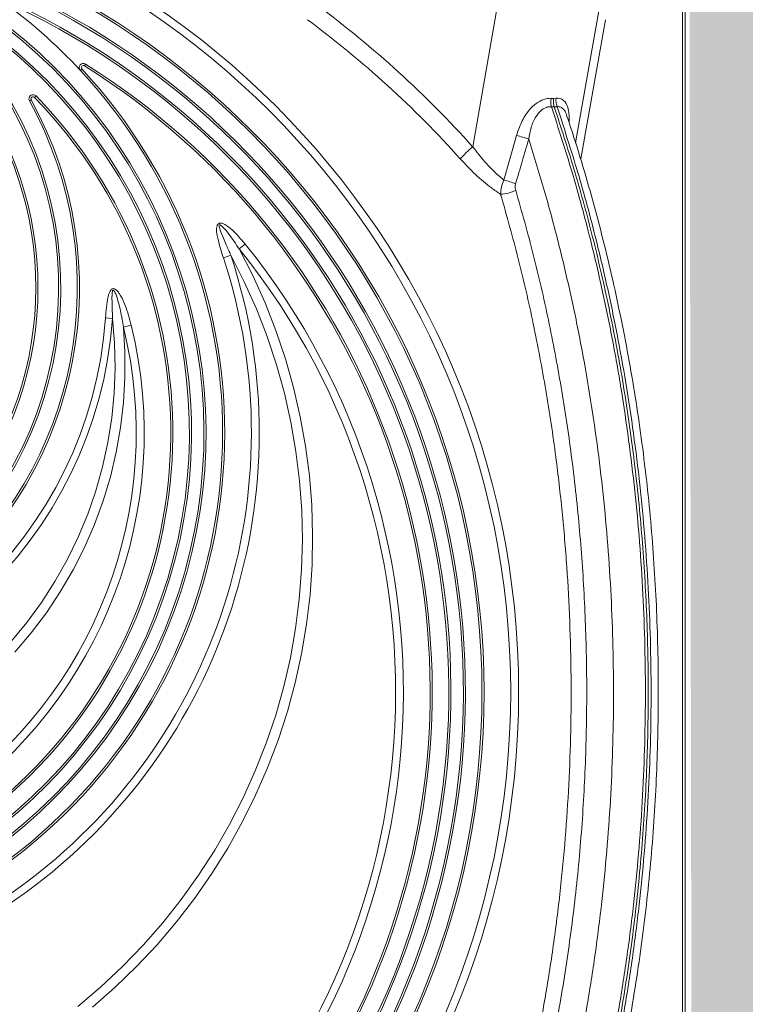
# Model space of a CAD drawing. Units: millimetres. Extents: x -871 to 3638, y -4427 to -228.
# Drawn here: x 1459 to 1633, y -3886 to -3648 of the extents above; entities that cross this region are included whole.
import ezdxf

# ---------------------------------------------------------------- set-up
doc = ezdxf.new("R2010")
doc.units = ezdxf.units.MM
doc.linetypes.add('SLD-SOLID', pattern=[0])
doc.layers.add('ACO CONCRETE', color=253, linetype='SLD-SOLID')
doc.layers.add('ACO_DRAINAGE', color=7, linetype='Continuous')

# ---------------------------------------------------------------- blocks, each defined once
blk = doc.blocks.new('ACO - 32975 - FRONT')
at = {"layer": 'ACO_DRAINAGE', "linetype": 'SLD-SOLID', "lineweight": 0}
for p, q in [((239.3, 270.2), (239.3, 470.04)), ((240, 468.12), (240, 72.29)), ((188.76, 401.67), (194.77, 435.76)), ((219.39, 435.76), (213.55, 402.61)), ((220.78, 432.29), (214.86, 398.74)), ((94.58, 420.42), (94.22, 420.08)), ((95.48, 421.61), (95.22, 421.19)), ((83.54, 413.9), (83.18, 413.55)), ((208.27, 413.32), (208.87, 413.34)), ((82.39, 412.96), (81.95, 412.72)), ((196.3, 393.61), (199.33, 404.37)), ((132.49, 377.02), (133.94, 378.19)), ((128.68, 374.91), (130.49, 375.51)), ((133.73, 369.12), (130.49, 375.51)), ((132.49, 377.02), (135.76, 370.59)), ((135.76, 370.59), (138.72, 364.03)), ((136.64, 362.58), (133.73, 369.12)), ((138.72, 364.03), (141.35, 357.32)), ((139.23, 355.9), (136.64, 362.58)), ((100.31, 360.38), (102, 360.26)), ((102.49, 354.28), (102, 360.26)), ((104.62, 358.16), (106.49, 358.61)), ((104.62, 358.16), (104.97, 352.11)), ((141.35, 357.32), (143.64, 350.5)), ((102.62, 348.27), (102.49, 354.28)), ((141.48, 349.11), (139.23, 355.9)), ((104.97, 352.11), (104.98, 346.04)), ((143.4, 342.22), (141.48, 349.11)), ((143.64, 350.5), (145.6, 343.58)), ((102.4, 342.27), (102.62, 348.27)), ((104.98, 346.04), (104.62, 339.99)), ((101.82, 336.3), (102.4, 342.27)), ((144.96, 335.25), (143.4, 342.22)), ((145.6, 343.58), (147.22, 336.57)), ((104.62, 339.99), (103.91, 333.97)), ((100.88, 330.36), (101.82, 336.3)), ((146.18, 328.2), (144.96, 335.25)), ((147.22, 336.57), (148.48, 329.49)), ((103.91, 333.97), (102.85, 328)), ((99.59, 324.5), (100.88, 330.36)), ((102.85, 328), (101.45, 322.1)), ((147.05, 321.11), (146.18, 328.2)), ((148.48, 329.49), (149.4, 322.36)), ((97.96, 318.71), (99.59, 324.5)), ((101.45, 322.1), (99.7, 316.3)), ((147.57, 313.98), (147.05, 321.11)), ((149.4, 322.36), (149.97, 315.2)), ((95.99, 313.04), (97.96, 318.71)), ((99.7, 316.3), (97.61, 310.6)), ((147.73, 306.84), (147.57, 313.98)), ((149.97, 315.2), (150.19, 308.01)), ((93.68, 307.49), (95.99, 313.04)), ((97.61, 310.6), (95.19, 305.03)), ((91.05, 302.08), (93.68, 307.49)), ((147.53, 299.7), (147.73, 306.84)), ((150.19, 308.01), (150.05, 300.83)), ((95.19, 305.03), (92.45, 299.62)), ((88.1, 296.84), (91.05, 302.08)), ((92.45, 299.62), (89.39, 294.37)), ((146.98, 292.57), (147.53, 299.7)), ((150.05, 300.83), (149.56, 293.65)), ((84.84, 291.78), (88.1, 296.84)), ((89.39, 294.37), (86.04, 289.3)), ((146.08, 285.48), (146.98, 292.57)), ((149.56, 293.65), (148.72, 286.52)), ((81.29, 286.91), (84.84, 291.78)), ((86.04, 289.3), (82.39, 284.44)), ((77.46, 282.27), (81.29, 286.91)), ((144.83, 278.45), (146.08, 285.48)), ((148.72, 286.52), (147.53, 279.42)), ((82.39, 284.44), (78.46, 279.79)), ((143.23, 271.48), (144.83, 278.45)), ((147.53, 279.42), (145.99, 272.4)), ((141.29, 264.6), (143.23, 271.48)), ((145.99, 272.4), (144.11, 265.46)), ((239.3, 70.37), (239.3, 270.2)), ((139, 257.82), (141.29, 264.6)), ((144.11, 265.46), (141.89, 258.61)), ((136.38, 251.15), (139, 257.82)), ((141.89, 258.61), (139.33, 251.88)), ((139.33, 251.88), (136.45, 245.28)), ((133.44, 244.63), (136.38, 251.15)), ((130.17, 238.25), (133.44, 244.63)), ((136.45, 245.28), (133.25, 238.82)), ((126.59, 232.04), (130.17, 238.25)), ((133.25, 238.82), (129.73, 232.53)), ((122.71, 226.01), (126.59, 232.04)), ((129.73, 232.53), (125.91, 226.41)), ((118.53, 220.17), (122.71, 226.01)), ((125.91, 226.41), (121.79, 220.48)), ((114.07, 214.55), (118.53, 220.17)), ((121.79, 220.48), (117.39, 214.76)), ((109.34, 209.14), (114.07, 214.55)), ((117.39, 214.76), (112.71, 209.25)), ((104.34, 203.97), (109.34, 209.14)), ((112.71, 209.25), (107.76, 203.97)), ((99.09, 199.05), (104.34, 203.97)), ((107.76, 203.97), (102.57, 198.94)), ((93.6, 194.39), (99.09, 199.05)), ((102.57, 198.94), (97.13, 194.16))]:
    blk.add_line(p, q, dxfattribs=at)
for radius in [199.84, 197.92, 191.5, 191]:
    blk.add_circle((0, 270.2), radius, dxfattribs=at)
for centre, radius, start, end in [((0, 270.2), 187, 110.8187, 69.1813), ((0, 270.2), 186.5, 110.8187, 69.1813), ((0, 270.2), 183.5, 114.1039, 65.8961), ((0, 270.2), 183, 114.0882, 65.9118), ((0, 367.7), 84, 122.7454, 57.2546), ((0, 367.7), 83.5, 122.7454, 57.2546), ((0, 332.7), 128.5, 42.8436, 54.4617), ((2.36, 234.64), 250.28, 41.8625, 53.4701), ((0, 332.7), 124.5, 125.7702, 54.2298), ((0, 332.7), 124, 125.7702, 54.2298), ((0, 332.7), 121, 123.9025, 56.0975), ((0, 332.7), 120.5, 123.8775, 56.1225), ((2.33, 234.35), 246.33, 41.8625, 53.4701), ((0, 367.7), 89.5, 136.2618, 43.7382), ((0, 367.7), 89, 136.2618, 43.7382), ((0, 270.2), 179, 122.2377, 57.7623), ((0, 270.2), 178.5, 122.2377, 57.7623), ((0, 332.7), 129, 137.1564, 42.8436), ((94.95, 420.76), 1, 57.7623, 222.8436), ((94.95, 420.76), 0.5, 57.7623, 222.8436), ((0, 332.7), 128.5, 137.1564, 42.8436), ((0, 332.7), 116.5, 135.8156, 44.1844), ((0, 332.7), 116, 135.8156, 44.1844), ((82.83, 413.2), 1, 44.1844, 208.7822), ((82.83, 413.2), 0.5, 44.1844, 208.7822), ((211.76, 412.47), 4.2, 168.032, 195.8923), ((212.91, 412.75), 4.08, 171.7294, 200.5874), ((0, 367.7), 94, 151.2178, 28.7822), ((0, 367.7), 93.5, 151.2178, 28.7822), ((194.12, 381.96), 23.01, 69.2648, 76.9137), ((208.32, 378.79), 30.1, 130.5362, 138.4972), ((191.25, 372.27), 21.93, 69.0147, 76.6777), ((194.92, 399.74), 9.55, 273.4474, 296.1316), ((0, 270.2), 172.05, 141.1248, 38.8752), ((0, 270.2), 170.18, 141.1248, 38.8752), ((0, 332.7), 137.33, 161.8399, 18.1601), ((0, 332.7), 135.43, 161.8399, 18.1601), ((0, 332.7), 109.6, 166.3258, 13.6742), ((0, 367.7), 102.27, 184.1737, 355.8263), ((0, 367.7), 100.57, 184.1737, 355.8263), ((0, 332.7), 107.67, 166.3258, 13.6742)]:
    blk.add_arc(centre, radius, start, end, dxfattribs=at)
for points, knots in [([(199.33, 404.37), (199.68, 405.43), (200.39, 407.61), (202.07, 410.29), (204.02, 412.16), (205.92, 413.24), (207.08, 413.31), (207.65, 413.34)], [0, 0, 0, 0, 0.243556, 0.497412, 0.672278, 0.837852, 1, 1, 1, 1]), ([(207.65, 413.34), (207.76, 413.33), (207.96, 413.32), (208.17, 413.32), (208.27, 413.32)], [0, 0, 0, 0, 0.499792, 1, 1, 1, 1]), ([(208.41, 411.29), (208.33, 411.62), (208.15, 412.28), (208.23, 412.97), (208.27, 413.32)], [0, 0, 0, 0, 0.499999, 1, 1, 1, 1]), ([(208.87, 413.34), (209.05, 413.34), (209.72, 413.36), (210.34, 413.1), (211.1, 412.44), (211.47, 411.81), (211.89, 410.4), (212.06, 409.12), (212, 407.83), (211.98, 407.47)], [0, 0, 0, 0, 0.074117, 0.284199, 0.309365, 0.550824, 0.594072, 0.887118, 1, 1, 1, 1]), ([(207.72, 411.32), (209.43, 406.07), (212.85, 395.56), (216.81, 380.85), (219.97, 367.46), (222.44, 355.44), (224.58, 343.28), (226.4, 331.01), (227.88, 318.67), (229.03, 306.26), (229.83, 293.77), (230.3, 281.25), (230.43, 268.73), (230.22, 256.22), (229.67, 243.71), (228.79, 231.23), (227.55, 218.68), (225.94, 206.05), (223.96, 193.34), (221.61, 180.71), (218.72, 167.37), (215.2, 153.38), (210.97, 138.78), (206.22, 124.45), (200.92, 110.28), (195.08, 96.35), (188.66, 82.69), (181.77, 69.42), (176.77, 60.98), (174.28, 56.76)], [0, 0, 0, 0, 0.045771, 0.09167, 0.124663, 0.157655, 0.190843, 0.22403, 0.257023, 0.290016, 0.323204, 0.356393, 0.389386, 0.422379, 0.455567, 0.488755, 0.521721, 0.556051, 0.59038, 0.624929, 0.659478, 0.701013, 0.742547, 0.784472, 0.826397, 0.869578, 0.912758, 0.956379, 1, 1, 1, 1]), ([(174.96, 56.76), (177.52, 61.09), (182.69, 69.82), (189.87, 83.73), (196.65, 98.33), (202.95, 113.66), (208.72, 129.64), (213.92, 146.24), (218.49, 163.38), (222.41, 181), (225.64, 199.03), (228.15, 217.37), (229.91, 235.95), (230.93, 254.67), (231.18, 273.45), (230.66, 292.18), (229.4, 310.78), (227.4, 329.15), (224.68, 347.22), (221.36, 364.46), (217.52, 380.82), (213.29, 396.32), (210.03, 406.32), (208.41, 411.29)], [0, 0, 0, 0, 0.044745, 0.090232, 0.136414, 0.18325, 0.230675, 0.278627, 0.327047, 0.375858, 0.424987, 0.47436, 0.523895, 0.573512, 0.623128, 0.672664, 0.722037, 0.771166, 0.819977, 0.868397, 0.912727, 0.95661, 1, 1, 1, 1]), ([(175.64, 56.76), (178.02, 60.77), (182.78, 68.8), (189.42, 81.49), (195.67, 94.62), (201.52, 108.35), (206.94, 122.62), (211.92, 137.44), (216.38, 152.65), (220.02, 167.1), (222.96, 180.65), (225.31, 193.24), (227.3, 205.98), (228.91, 218.65), (230.15, 231.21), (231.03, 243.63), (231.59, 256.12), (231.8, 268.66), (231.67, 281.2), (231.2, 293.7), (230.4, 306.16), (229.26, 318.6), (227.77, 330.96), (225.96, 343.21), (223.82, 355.35), (221.34, 367.4), (218.18, 380.82), (214.21, 395.55), (210.8, 406.06), (209.09, 411.32)], [0, 0, 0, 0, 0.0414951, 0.0830864, 0.1249712, 0.1669553, 0.2100927, 0.2533377, 0.2969127, 0.3405997, 0.3748826, 0.4092195, 0.4437212, 0.4782784, 0.511247, 0.5442178, 0.5772368, 0.6104023, 0.643617, 0.6765881, 0.7096073, 0.7427729, 0.775988, 0.8089587, 0.8419774, 0.8751422, 0.9083563, 0.954114, 1, 1, 1, 1]), ([(207.72, 411.32), (207.35, 411.31), (206.93, 411.3), (206.05, 410.98), (205.07, 410.34), (203.76, 408.69), (202.75, 406.32), (202.42, 404.43), (202.26, 403.48)], [0, 0, 0, 0, 0.132384, 0.151926, 0.308503, 0.479137, 0.738945, 1, 1, 1, 1]), ([(208.41, 411.29), (208.41, 411.29), (208.3, 411.29), (208.07, 411.3), (207.84, 411.31), (207.72, 411.32)], [0, 0, 0, 0, 0.000062, 0.499853, 1, 1, 1, 1]), ([(209.09, 411.32), (208.98, 411.31), (208.75, 411.3), (208.53, 411.29), (208.41, 411.29), (208.41, 411.29)], [0, 0, 0, 0, 0.499792, 0.999938, 1, 1, 1, 1]), ([(211.39, 409.32), (211.39, 409.33), (211.29, 409.81), (210.98, 410.31), (210.44, 410.97), (209.96, 411.25), (209.45, 411.34), (209.22, 411.33), (209.09, 411.32)], [0, 0, 0, 0, 0.008571, 0.344785, 0.490409, 0.787611, 0.878218, 1, 1, 1, 1]), ([(177.54, 57.58), (178.46, 59.11), (180.81, 62.99), (184.52, 69.46), (188.64, 77.13), (192.72, 85.21), (196.69, 93.61), (200.5, 102.25), (204.13, 111.07), (207.56, 120.04), (210.79, 129.16), (213.81, 138.41), (216.63, 147.81), (219.24, 157.33), (221.64, 166.96), (223.82, 176.68), (225.79, 186.5), (227.53, 196.4), (229.06, 206.37), (230.36, 216.36), (231.44, 226.39), (232.29, 236.44), (232.92, 246.53), (233.33, 256.67), (233.51, 266.84), (233.48, 277.02), (233.21, 287.21), (232.72, 297.38), (232.01, 307.52), (231.08, 317.63), (229.92, 327.67), (228.54, 337.65), (226.94, 347.54), (225.12, 357.34), (223.09, 367.06), (220.84, 376.71), (218.38, 386.27), (215.7, 395.73), (213.36, 403.42), (211.85, 407.9), (211.37, 409.31)], [0, 0, 0, 0, 0.016055, 0.040758, 0.066336, 0.092822, 0.119872, 0.146938, 0.174106, 0.201254, 0.228368, 0.255488, 0.282645, 0.309876, 0.337078, 0.364198, 0.391387, 0.418598, 0.445779, 0.472882, 0.499865, 0.52681, 0.55382, 0.580885, 0.607995, 0.635139, 0.662306, 0.689483, 0.716657, 0.743814, 0.770942, 0.798032, 0.825071, 0.852052, 0.878999, 0.906051, 0.933178, 0.960331, 0.987451, 1, 1, 1, 1]), ([(167.44, 60), (169.79, 63.95), (174.48, 71.86), (181.01, 84.35), (187.16, 97.29), (192.93, 110.81), (198.27, 124.85), (203.17, 139.45), (207.56, 154.42), (211.15, 168.65), (214.04, 181.99), (216.35, 194.4), (218.32, 206.95), (219.9, 219.43), (221.12, 231.8), (222, 244.04), (222.54, 256.34), (222.75, 268.68), (222.62, 281.03), (222.16, 293.34), (221.37, 305.61), (220.24, 317.86), (218.78, 330.04), (217, 342.1), (214.89, 354.06), (212.45, 365.91), (209.57, 378.14), (206.23, 390.71), (203.59, 399.22), (202.26, 403.48)], [0, 0, 0, 0, 0.042247, 0.084494, 0.127139, 0.169784, 0.213706, 0.257628, 0.301997, 0.346366, 0.381284, 0.416203, 0.451346, 0.486488, 0.520023, 0.553581, 0.587139, 0.620895, 0.654652, 0.688212, 0.721773, 0.755533, 0.789293, 0.822851, 0.856408, 0.890165, 0.923921, 0.961926, 1, 1, 1, 1]), ([(188.76, 401.67), (189.72, 400.44), (191.66, 397.94), (194.25, 395.29), (195.85, 393.98), (196.3, 393.61)], [0, 0, 0, 0, 0.41278, 0.834108, 1, 1, 1, 1]), ([(202.26, 403.48), (201.74, 401.69), (200.68, 398.11), (199.63, 394.53), (199.1, 392.75)], [0, 0, 0, 0, 0.499998, 1, 1, 1, 1]), ([(195.49, 390.2), (194.76, 390.69), (192.69, 392.07), (189.39, 394.89), (186.99, 397.45), (185.78, 398.74)], [0, 0, 0, 0, 0.214677, 0.602449, 1, 1, 1, 1]), ([(195.49, 390.2), (195.52, 390.78), (195.56, 391.91), (196.06, 393.05), (196.3, 393.61)], [0, 0, 0, 0, 0.511173, 1, 1, 1, 1]), ([(199.1, 392.75), (199.07, 392.62), (199.01, 392.37), (198.99, 391.97), (199.02, 391.56), (199.09, 391.3), (199.12, 391.16)], [0, 0, 0, 0, 0.2342943, 0.4768351, 0.7347249, 1, 1, 1, 1]), ([(158.98, 66.69), (161.55, 71.03), (166.71, 79.77), (173.8, 93.61), (180.41, 108.02), (185.94, 121.71), (190.55, 134.51), (194.36, 146.27), (197.84, 158.27), (200.98, 170.59), (203.77, 183.17), (206.21, 196.03), (208.26, 209.06), (209.9, 222.08), (211.13, 235.03), (211.98, 247.91), (212.44, 260.86), (212.53, 273.96), (212.21, 287.14), (211.5, 300.41), (210.38, 313.67), (208.74, 327.88), (206.48, 343.01), (203.46, 358.96), (199.86, 374.76), (196.95, 385.04), (195.49, 390.2)], [0, 0, 0, 0, 0.049278, 0.098929, 0.148581, 0.198611, 0.236025, 0.27344, 0.311114, 0.348788, 0.387282, 0.425775, 0.464552, 0.503329, 0.540745, 0.57816, 0.615835, 0.65351, 0.692005, 0.7305, 0.769279, 0.808057, 0.855705, 0.903689, 0.951674, 1, 1, 1, 1]), ([(199.12, 391.16), (200.58, 386.03), (203.49, 375.75), (207.11, 359.9), (210.17, 343.75), (212.66, 327.13), (214.54, 310.13), (215.77, 292.81), (216.33, 275.24), (216.18, 257.49), (215.31, 239.62), (213.73, 222.01), (211.47, 204.72), (208.57, 187.8), (204.98, 170.96), (200.69, 154.29), (195.68, 137.83), (190.1, 122.02), (183.99, 106.9), (177.36, 92.43), (170.19, 78.4), (164.94, 69.51), (162.32, 65.07)], [0, 0, 0, 0, 0.047718, 0.095436, 0.143699, 0.191963, 0.242009, 0.292093, 0.342139, 0.393638, 0.445179, 0.496678, 0.546722, 0.596805, 0.646849, 0.698347, 0.749887, 0.801384, 0.850737, 0.90009, 0.950045, 1, 1, 1, 1]), ([(128.68, 374.91), (128.23, 376.36), (127.51, 378.65), (126.97, 381.27), (127.1, 382.52), (127.28, 382.92), (127.48, 383.12), (127.71, 383.24), (128.01, 383.27), (128.47, 383.19), (129.5, 382.71), (131.47, 381.09), (132.96, 379.35), (133.94, 378.19)], [0, 0, 0, 0, 0.268124, 0.424752, 0.466014, 0.487192, 0.501219, 0.515257, 0.532299, 0.554144, 0.596295, 0.73107, 1, 1, 1, 1]), ([(132.49, 377.02), (131.68, 378.23), (130.49, 380.03), (129, 381.87), (128.29, 382.56), (128.03, 382.75), (127.9, 382.8), (127.83, 382.81), (127.78, 382.81), (127.75, 382.79), (127.72, 382.77), (127.7, 382.73), (127.67, 382.62), (127.68, 382.34), (127.96, 381.28), (128.59, 379.81), (129.51, 377.69), (130.12, 376.33), (130.49, 375.51)], [0, 0, 0, 0, 0.283425, 0.419993, 0.458505, 0.475479, 0.482251, 0.48571, 0.488553, 0.491421, 0.492116, 0.495587, 0.499261, 0.514016, 0.550568, 0.711128, 0.823718, 1, 1, 1, 1]), ([(100.31, 360.38), (100.36, 361.24), (100.48, 362.96), (100.81, 365.13), (101.2, 366.59), (101.62, 367.2), (101.88, 367.39), (102.11, 367.46), (102.37, 367.43), (102.67, 367.29), (103.08, 366.96), (103.52, 366.4), (104.26, 365.2), (105.4, 362.65), (106.06, 360.23), (106.49, 358.61)], [0, 0, 0, 0, 0.145427, 0.290524, 0.372364, 0.398164, 0.413306, 0.42599, 0.43862, 0.45702, 0.48009, 0.528669, 0.576224, 0.717486, 1, 1, 1, 1]), ([(104.62, 358.16), (104.39, 359.47), (103.95, 362.09), (103.2, 365.01), (102.56, 366.63), (102.3, 366.99), (102.2, 367.06), (102.15, 367.08), (102.11, 367.07), (102.08, 367.05), (102.03, 367.01), (101.95, 366.84), (101.84, 366.17), (101.84, 363.94), (101.93, 361.84), (102, 360.26)], [0, 0, 0, 0, 0.245602, 0.49145, 0.552986, 0.568447, 0.571652, 0.574892, 0.577001, 0.579108, 0.582313, 0.58862, 0.612643, 0.70781, 1, 1, 1, 1])]:
    blk.add_open_spline(points, degree=3, knots=knots, dxfattribs=at)

msp = doc.modelspace()

# ---------------------------------------------------------------- hatches: boundary and pattern name
at = {"layer": 'ACO CONCRETE', "lineweight": 0}
h = msp.add_hatch(dxfattribs=at)
h.set_pattern_fill('AR-CONC', color=256, scale=0.75)
h.set_pattern_definition([(50, (3.72, -2755.07), (136.6385, -11.9543), [14.2875, -157.1625]), (355, (3.72, -2755.07), (-26.4326, 143.2926), [11.43, -125.7304]), (100.4514, (15.1, -2756.07), (110.206, 131.3383), [12.1425, -133.5677]), (46.184, (3.72, -2716.97), (203.309, -31.532), [21.431, -235.744]), (96.6356, (20.66, -2719.6), (178.053, 185.57), [18.214, -200.352]), (351.184, (3.72, -2716.97), (178.053, 185.57), [17.145, -188.595]), (21, (22.77, -2726.49), (113.7108, -76.699), [14.2875, -157.1625]), (326, (22.77, -2726.5), (46.3515, 138.141), [11.43, -125.73]), (71.4514, (32.24, -2732.89), (160.0623, 61.442), [12.1425, -133.5675]), (37.5, (3.72, -2755.07), (2.31645, 63.4163), [0, -124.206, 0, -127.635, 0, -126.2062]), (7.5, (3.72, -2755.07), (50.1147, 75.1354), [0, -72.771, 0, -121.3485, 0, -48.1013]), (327.5, (-38.763, -2755.07), (101.69295, -4.29656), [0, -47.625, 0, -148.59, 0, -197.1675]), (317.5, (-57.81, -2755.07), (111.0969, 19.0699), [0, -61.9125, 0, -98.679, 0, -140.0175])])
edge = h.paths.add_edge_path()
edge.add_line((938.86, -3038.09), (938.97, -4280.5))
edge.add_line((938.97, -4280.5), (1819.23, -4280.46))
edge.add_line((1819.23, -4280.46), (1818.8, -3236.08))
edge.add_line((1818.8, -3236.08), (3638.31, -3236.08))
edge.add_line((3638.31, -3236.08), (3637.86, -3034.05))
edge.add_line((3637.86, -3034.05), (3632.86, -3035.43))
edge.add_line((3632.86, -3035.43), (1685.97, -3036.08))
edge.add_arc((1685.97, -3044.08), 8, 90, 174.7592)
edge.add_line((1678, -3043.35), (1677.03, -3053.84))
edge.add_line((1677.03, -3053.84), (1664.09, -3052.29))
edge.add_arc((1655.12, -3053.08), 9, 5, 90)
edge.add_line((1655.12, -3044.08), (1619.04, -3044.08))
edge.add_line((1619.04, -3044.08), (1620.71, -4005.96))
edge.add_line((1620.71, -4005.96), (1620.82, -4007.1))
edge.add_line((1620.82, -4007.1), (1620.02, -4008.53))
edge.add_line((1620.02, -4008.53), (1613.85, -4017.66))
edge.add_line((1613.85, -4017.66), (1611.75, -4019.03))
edge.add_line((1611.75, -4019.03), (1610.71, -4022.1))
edge.add_line((1610.71, -4022.1), (1610.71, -4027.05))
edge.add_line((1610.71, -4027.05), (1614.18, -4030.67))
edge.add_line((1614.18, -4030.67), (1621.77, -4031.04))
edge.add_line((1621.77, -4031.04), (1621.77, -4043.25))
edge.add_line((1621.77, -4043.25), (1611.43, -4047.22))
edge.add_line((1611.43, -4047.22), (1583.29, -4047.22))
edge.add_line((1583.29, -4047.22), (1579.18, -4078.25))
edge.add_line((1579.18, -4078.25), (1572.89, -4080.49))
edge.add_line((1572.89, -4080.49), (1543.68, -4080.49))
edge.add_line((1543.68, -4080.49), (1524.27, -4080.49))
edge.add_line((1524.27, -4080.49), (1237.15, -4080.49))
edge.add_line((1237.15, -4080.49), (1217.87, -4080.48))
edge.add_line((1217.87, -4080.48), (1182.9, -4080.49))
edge.add_line((1182.9, -4080.49), (1180.24, -4073.72))
edge.add_line((1180.24, -4073.72), (1179.97, -4048.98))
edge.add_line((1179.97, -4048.98), (1177.04, -4046.56))
edge.add_line((1177.04, -4046.56), (1144.39, -4047.32))
edge.add_line((1144.39, -4047.32), (1139.78, -4044.92))
edge.add_line((1139.78, -4044.92), (1139.23, -4036.75))
edge.add_line((1139.23, -4036.75), (1140.76, -4030.65))
edge.add_line((1140.76, -4030.65), (1147.24, -4030.25))
edge.add_line((1147.24, -4030.25), (1145.27, -4017.38))
edge.add_line((1145.27, -4017.38), (1137.62, -4007.88))
edge.add_line((1137.62, -4007.88), (1137.33, -4005.96))
edge.add_line((1137.33, -4005.96), (1138.88, -2837.95))
edge.add_line((1138.88, -2837.95), (-749.1, -2838.08))
edge.add_arc((-749.1, -2846.08), 8, 90, 166.9727)
edge.add_line((-756.89, -2844.27), (-757.46, -2846.73))
edge.add_arc((-762.33, -2845.54), 5.01, 265.0529, 346.3492, ccw=False)
edge.add_line((-762.76, -2850.53), (-766.25, -2850.23))
edge.add_arc((-765.84, -2845.32), 4.92, 220.1671, 265.2986, ccw=False)
edge.add_line((-769.61, -2848.5), (-770.2, -2847.86))
edge.add_arc((-774.34, -2851.75), 5.67, 43.2205, 90.9887)
edge.add_line((-774.43, -2846.08), (-842.66, -2846.08))
edge.add_line((-842.66, -2846.08), (-842.66, -2858.08))
edge.add_arc((-847.66, -2858.08), 5, -90, 0, ccw=False)
edge.add_line((-847.66, -2863.08), (-865.66, -2863.08))
edge.add_arc((-865.66, -2858.08), 5, 180, 270, ccw=False)
edge.add_line((-870.66, -2858.08), (-870.32, -3038.07))
edge.add_line((-870.32, -3038.07), (938.86, -3038.09))

# ---------------------------------------------------------------- block references
at = {"layer": 'ACO_DRAINAGE'}
msp.add_blockref('ACO - 32975 - FRONT', (1379.04, -4080.49), dxfattribs=at)

doc.saveas('drawing.dxf')
